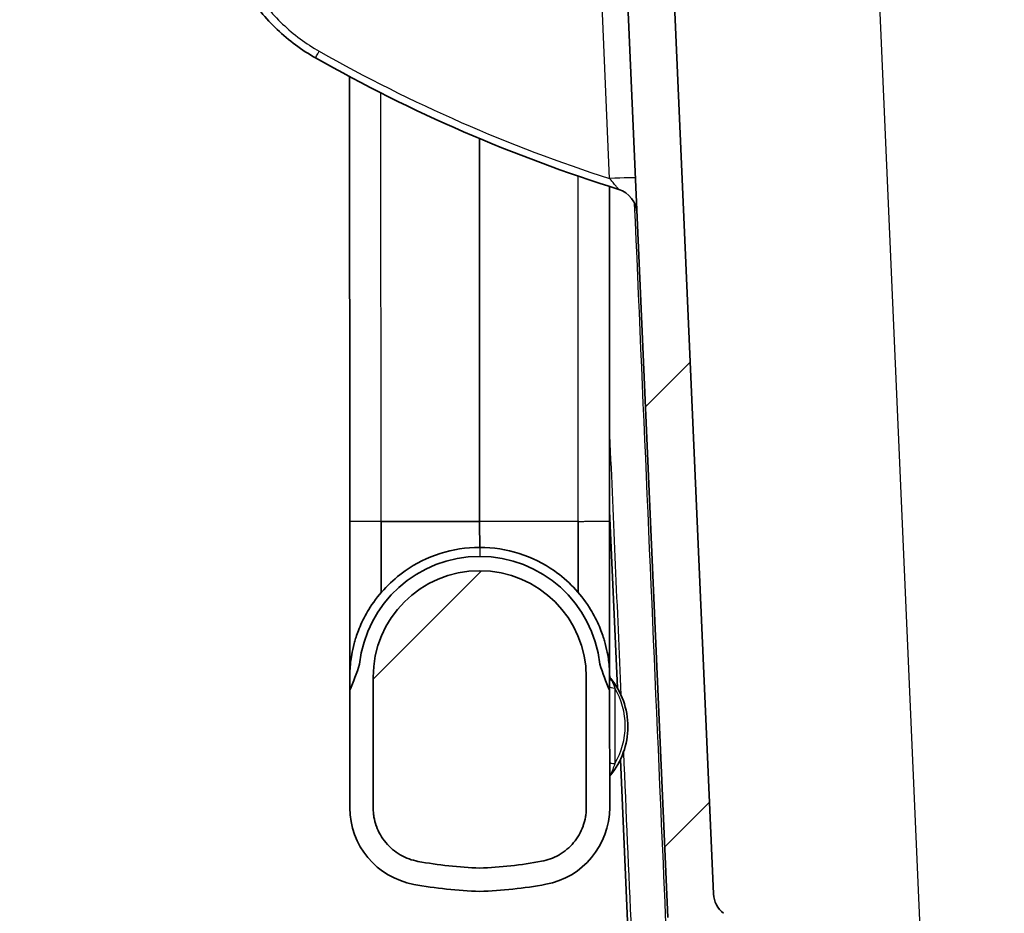
# Model space of a CAD drawing. Units: millimetres. Extents: x 43 to 5136, y 24 to 2834.
# Drawn here: x 1945 to 2041, y 280 to 368 of the extents above; entities that cross this region are included whole.
import ezdxf

# ---------------------------------------------------------------- set-up
doc = ezdxf.new("R2010")
doc.units = ezdxf.units.MM
doc.header["$LTSCALE"] = 3
doc.layers.get('Defpoints').update_dxf_attribs({"lineweight": 25})
for name, color, linetype, lineweight in [('Dimension (ISO)', 7, 'Continuous', 18), ('Dimension (ISO) @ 1', 7, 'Continuous', 18), ('Visible (ISO)', 7, 'Continuous', 35), ('Visible Narrow (ISO)', 7, 'Continuous', 25)]:
    doc.layers.add(name, color=color, linetype=linetype, lineweight=lineweight)
doc.layers.add('Hatch (ISO)', color=1, linetype='Continuous', lineweight=18, true_color=0xff0000)
doc.styles.add('Note Text (TK)', font='txt')
doc.dimstyles.new('Default - Method 1b (TK)', dxfattribs={"dimscale": 3, "dimtxt": 2.5, "dimasz": 2.5, "dimexe": 1, "dimexo": 1.5, "dimgap": 1, "dimtad": 1, "dimtoh": 1, "dimrnd": 1e-08, "dimdsep": 46, "dimtxsty": 'Note Text (TK)', "dimcen": 0.09, "dimdle": 5, "dimclrd": 100, "dimclre": 100, "dimclrt": 7, "dimadec": 1, "dimazin": 1, "dimtfac": 1, "dimtmove": 0, "dimatfit": 3, "dimfxl": 0, "dimtolj": 1, "dimlwd": -1, "dimlwe": -1, "dimarcsym": 0})
pattern_1 = [(45, (1081.5, -56), (-22.45064, 22.45064), [])]

# ---------------------------------------------------------------- blocks, each defined once
blk = doc.blocks.new('*D32')
at = {"layer": 'Defpoints', "color": 0, "transparency": 16777216}
for p in [(1854.753, 486.973), (2130.597, 486.973), (2044.753, 229.258)]:
    blk.add_point(p, dxfattribs=at)
at = {"layer": 'Dimension (ISO)', "color": 100, "transparency": 16777216}
for p, q in [((2115.597, 486.973), (1844.753, 486.973)), ((1854.753, 254.258), (1854.753, 461.973)), ((2029.753, 229.258), (1844.753, 229.258))]:
    blk.add_line(p, q, dxfattribs=at)
for points in [[(1850.586, 461.973), (1858.919, 461.973), (1854.753, 486.973)], [(1850.586, 254.258), (1858.919, 254.258), (1854.753, 229.258)]]:
    blk.add_solid(points, dxfattribs=at)
at = {"layer": 'Dimension (ISO)', "color": 7, "transparency": 16777216, "insert": (1828.275, 162.022), "char_height": 25, "attachment_point": 4, "rotation": 90, "style": 'Note Text (TK)'}
blk.add_mtext('\\A1; \\fＭＳ Ｐゴシック|b0|i0;有効寸法 / Max dim. 257', dxfattribs=at)

msp = doc.modelspace()

# ---------------------------------------------------------------- hatches: boundary and pattern name
at = {"layer": 'Hatch (ISO)'}
h = msp.add_hatch(dxfattribs=at)
h.set_pattern_fill('ANSI31', color=256, scale=254, style=0)
h.set_pattern_definition(pattern_1)
edge = h.paths.add_edge_path()
edge.add_line((2035.814, 252.371), (2038.033, 227.005))
edge.add_ellipse((2040.563, 227.226), major_axis=(0.221, -2.53), ratio=1, start_angle=270, end_angle=355)
edge.add_line((2040.563, 224.686), (2042.098, 224.686))
edge.add_line((2042.098, 224.686), (2045.917, 224.686))
edge.add_line((2045.917, 224.686), (2052.611, 224.686))
edge.add_line((2052.611, 224.686), (2054.41, 224.686))
edge.add_line((2054.41, 224.686), (2054.633, 224.686))
edge.add_ellipse((2054.633, 222.654), major_axis=(2.032, 0), ratio=1, start_angle=1, end_angle=90, ccw=False)
edge.add_line((2056.665, 222.69), (2056.861, 211.465))
edge.add_ellipse((2057.622, 211.478), major_axis=(0.013, -0.762), ratio=1, start_angle=270, end_angle=359)
edge.add_line((2057.622, 210.716), (2060.005, 210.716))
edge.add_line((2060.005, 210.716), (2060.944, 210.716))
edge.add_ellipse((2060.944, 211.478), major_axis=(0.762, 0), ratio=1, start_angle=270, end_angle=359.5)
edge.add_line((2061.706, 211.471), (2061.713, 212.249))
edge.add_line((2061.713, 212.249), (2061.716, 212.574))
edge.add_line((2061.716, 212.574), (2061.728, 213.998))
edge.add_line((2061.728, 213.998), (2061.729, 214.127))
edge.add_line((2061.729, 214.127), (2061.741, 215.419))
edge.add_line((2061.741, 215.419), (2061.744, 215.754))
edge.add_line((2061.744, 215.754), (2061.756, 217.166))
edge.add_line((2061.756, 217.166), (2061.757, 217.309))
edge.add_line((2061.757, 217.309), (2061.768, 218.589))
edge.add_line((2061.768, 218.589), (2061.771, 218.934))
edge.add_line((2061.771, 218.934), (2061.784, 220.334))
edge.add_line((2061.784, 220.334), (2061.785, 220.491))
edge.add_line((2061.785, 220.491), (2061.795, 221.679))
edge.add_ellipse((2063.548, 221.663), major_axis=(0.015, 1.753), ratio=1, start_angle=87.36698, end_angle=90, ccw=False)
edge.add_ellipse((2063.548, 221.663), major_axis=(0.096, 1.75), ratio=1, start_angle=77.89601, end_angle=90, ccw=False)
edge.add_ellipse((2063.548, 221.663), major_axis=(0.461, 1.691), ratio=1, start_angle=63.84485, end_angle=90, ccw=False)
edge.add_ellipse((2063.548, 221.663), major_axis=(1.159, 1.315), ratio=1, start_angle=86.14545, end_angle=90, ccw=False)
edge.add_ellipse((2063.548, 221.663), major_axis=(1.245, 1.234), ratio=1, start_angle=45.24671, end_angle=90, ccw=False)
edge.add_line((2063.548, 223.416), (2063.585, 223.416))
edge.add_ellipse((2063.585, 221.663), major_axis=(1.753, 0), ratio=1, start_angle=45.24671, end_angle=90, ccw=False)
edge.add_ellipse((2063.585, 221.663), major_axis=(1.245, -1.234), ratio=1, start_angle=86.14545, end_angle=90, ccw=False)
edge.add_ellipse((2063.585, 221.663), major_axis=(1.315, 1.159), ratio=1, start_angle=332.84398, end_angle=360, ccw=False)
edge.add_ellipse((2063.585, 221.663), major_axis=(0.431, -1.699), ratio=1, start_angle=83.9954, end_angle=90, ccw=False)
edge.add_ellipse((2063.585, 221.663), major_axis=(0.251, -1.735), ratio=1, start_angle=82.26846, end_angle=90, ccw=False)
edge.add_line((2065.338, 221.679), (2065.348, 220.524))
edge.add_line((2065.348, 220.524), (2065.351, 220.175))
edge.add_line((2065.351, 220.175), (2065.362, 218.9))
edge.add_line((2065.362, 218.9), (2065.363, 218.75))
edge.add_line((2065.363, 218.75), (2065.376, 217.344))
edge.add_line((2065.376, 217.344), (2065.379, 217.004))
edge.add_line((2065.379, 217.004), (2065.39, 215.718))
edge.add_line((2065.39, 215.718), (2065.391, 215.582))
edge.add_line((2065.391, 215.582), (2065.403, 214.164))
edge.add_line((2065.403, 214.164), (2065.406, 213.834))
edge.add_line((2065.406, 213.834), (2065.427, 211.471))
edge.add_ellipse((2066.189, 211.478), major_axis=(0.007, -0.762), ratio=1, start_angle=270, end_angle=313.68699)
edge.add_ellipse((2066.189, 211.478), major_axis=(0.531, -0.546), ratio=1, start_angle=270, end_angle=297.42534)
edge.add_ellipse((2066.189, 211.478), major_axis=(0.723, -0.24), ratio=1, start_angle=270, end_angle=288.38767)
edge.add_line((2066.189, 210.716), (2067.129, 210.716))
edge.add_line((2067.129, 210.716), (2069.511, 210.716))
edge.add_ellipse((2069.511, 211.478), major_axis=(0.762, 0), ratio=1, start_angle=270, end_angle=359)
edge.add_line((2070.273, 211.465), (2070.468, 222.69))
edge.add_ellipse((2072.5, 222.654), major_axis=(0.035, 2.032), ratio=1, start_angle=1, end_angle=90, ccw=False)
edge.add_line((2072.5, 224.686), (2072.723, 224.686))
edge.add_line((2072.723, 224.686), (2074.522, 224.686))
edge.add_line((2074.522, 224.686), (2109.761, 224.686))
edge.add_line((2109.761, 224.686), (2111.56, 224.686))
edge.add_line((2111.56, 224.686), (2111.783, 224.686))
edge.add_ellipse((2111.783, 222.654), major_axis=(2.032, 0), ratio=1, start_angle=1, end_angle=90, ccw=False)
edge.add_line((2113.815, 222.69), (2114.011, 211.465))
edge.add_ellipse((2114.772, 211.478), major_axis=(0.013, -0.762), ratio=1, start_angle=270, end_angle=359)
edge.add_line((2114.772, 210.716), (2117.155, 210.716))
edge.add_line((2117.155, 210.716), (2118.094, 210.716))
edge.add_ellipse((2118.094, 211.478), major_axis=(0.762, 0), ratio=1, start_angle=270, end_angle=359.5)
edge.add_line((2118.856, 211.471), (2118.871, 213.179))
edge.add_line((2118.871, 213.179), (2118.874, 213.507))
edge.add_line((2118.874, 213.507), (2118.886, 214.928))
edge.add_line((2118.886, 214.928), (2118.888, 215.061))
edge.add_line((2118.888, 215.061), (2118.899, 216.35))
edge.add_line((2118.899, 216.35), (2118.902, 216.687))
edge.add_line((2118.902, 216.687), (2118.914, 218.096))
edge.add_line((2118.914, 218.096), (2118.915, 218.243))
edge.add_line((2118.915, 218.243), (2118.927, 219.52))
edge.add_line((2118.927, 219.52), (2118.93, 219.867))
edge.add_line((2118.93, 219.867), (2118.942, 221.264))
edge.add_line((2118.942, 221.264), (2118.943, 221.425))
edge.add_line((2118.943, 221.425), (2118.945, 221.679))
edge.add_ellipse((2120.698, 221.663), major_axis=(0.015, 1.753), ratio=1, start_angle=49.10784, end_angle=90, ccw=False)
edge.add_ellipse((2120.698, 221.663), major_axis=(1.159, 1.315), ratio=1, start_angle=86.14545, end_angle=90, ccw=False)
edge.add_ellipse((2120.698, 221.663), major_axis=(1.245, 1.234), ratio=1, start_angle=45.24671, end_angle=90, ccw=False)
edge.add_line((2120.698, 223.416), (2120.735, 223.416))
edge.add_ellipse((2120.735, 221.663), major_axis=(1.753, 0), ratio=1, start_angle=45.24671, end_angle=90, ccw=False)
edge.add_ellipse((2120.735, 221.663), major_axis=(1.245, -1.234), ratio=1, start_angle=86.14545, end_angle=90, ccw=False)
edge.add_ellipse((2120.735, 221.663), major_axis=(1.159, -1.315), ratio=1, start_angle=49.10784, end_angle=90, ccw=False)
edge.add_line((2122.488, 221.679), (2122.49, 221.457))
edge.add_line((2122.49, 221.457), (2122.493, 221.105))
edge.add_line((2122.493, 221.105), (2122.504, 219.834))
edge.add_line((2122.504, 219.834), (2122.505, 219.68))
edge.add_line((2122.505, 219.68), (2122.517, 218.277))
edge.add_line((2122.517, 218.277), (2122.52, 217.935))
edge.add_line((2122.52, 217.935), (2122.532, 216.652))
edge.add_line((2122.532, 216.652), (2122.533, 216.512))
edge.add_line((2122.533, 216.512), (2122.545, 215.097))
edge.add_line((2122.545, 215.097), (2122.548, 214.765))
edge.add_line((2122.548, 214.765), (2122.573, 211.917))
edge.add_line((2122.573, 211.917), (2122.576, 211.594))
edge.add_line((2122.576, 211.594), (2122.577, 211.471))
edge.add_ellipse((2123.339, 211.478), major_axis=(0.007, -0.762), ratio=1, start_angle=270, end_angle=359.5)
edge.add_line((2123.339, 210.716), (2124.279, 210.716))
edge.add_line((2124.279, 210.716), (2126.661, 210.716))
edge.add_ellipse((2126.661, 211.478), major_axis=(0.762, 0), ratio=1, start_angle=270, end_angle=359)
edge.add_line((2127.423, 211.465), (2127.618, 222.69))
edge.add_ellipse((2129.65, 222.654), major_axis=(0.035, 2.032), ratio=1, start_angle=1, end_angle=90, ccw=False)
edge.add_line((2129.65, 224.686), (2129.873, 224.686))
edge.add_line((2129.873, 224.686), (2131.672, 224.686))
edge.add_line((2131.672, 224.686), (2160.343, 224.686))
edge.add_line((2160.343, 224.686), (2471.269, 224.686))
edge.add_line((2471.269, 224.686), (2515.987, 224.686))
edge.add_line((2515.987, 224.686), (2517.511, 224.686))
edge.add_line((2517.511, 224.686), (2521.174, 224.686))
edge.add_ellipse((2521.174, 223.416), major_axis=(1.27, 0), ratio=1, start_angle=2, end_angle=90, ccw=False)
edge.add_line((2522.444, 223.46), (2523.338, 197.862))
edge.add_ellipse((2524.099, 197.889), major_axis=(0.027, -0.762), ratio=1, start_angle=270, end_angle=358)
edge.add_line((2524.099, 197.127), (2670.769, 197.127))
edge.add_spline(control_points=[(2670.769, 197.127), (2670.927, 197.127), (2671.083, 197.156), (2671.377, 197.271), (2671.512, 197.355), (2671.628, 197.461)], knot_values=[-0.094561, -0.094561, -0.094561, -0.094561, -0.04728, -0.04728, -0.00001, -0.00001, -0.00001, -0.00001], degree=3, periodic=0)
edge.add_line((2671.628, 197.461), (2671.628, 197.461))
edge.add_ellipse((2688.801, 178.746), major_axis=(-22.318, -12.128), ratio=1, start_angle=270, end_angle=284.0196, ccw=False)
edge.add_line((2676.673, 201.064), (2712.592, 201.064))
edge.add_ellipse((2712.592, 225.702), major_axis=(24.638, 0), ratio=1, start_angle=270, end_angle=357.5)
edge.add_line((2737.207, 224.627), (2744.751, 397.436))
edge.add_ellipse((2745.513, 397.403), major_axis=(0.033, 0.761), ratio=1, start_angle=2.5, end_angle=90, ccw=False)
edge.add_line((2745.513, 398.165), (2756.354, 398.165))
edge.add_ellipse((2756.354, 397.149), major_axis=(1.016, 0), ratio=1, start_angle=0.5, end_angle=90, ccw=False)
edge.add_line((2757.37, 397.157), (2757.421, 391.331))
edge.add_ellipse((2758.215, 391.338), major_axis=(0.007, -0.794), ratio=1, start_angle=270, end_angle=359.5)
edge.add_line((2758.215, 390.545), (2760.928, 390.545))
edge.add_ellipse((2760.928, 391.307), major_axis=(0.762, 0), ratio=1, start_angle=270, end_angle=359)
edge.add_line((2761.69, 391.293), (2761.771, 395.959))
edge.add_line((2761.771, 395.959), (2761.775, 396.182))
edge.add_ellipse((2760.505, 396.204), major_axis=(0.022, 1.27), ratio=1, start_angle=270, end_angle=316)
edge.add_line((2761.403, 397.102), (2757.841, 400.664))
edge.add_ellipse((2755.596, 398.419), major_axis=(-2.245, 2.245), ratio=1, start_angle=270, end_angle=312)
edge.add_line((2755.762, 401.59), (2746.215, 402.09))
edge.add_ellipse((2746.281, 403.358), major_axis=(-1.268, 0.066), ratio=1, start_angle=0.5, end_angle=90, ccw=False)
edge.add_line((2745.012, 403.414), (2745.771, 420.783))
edge.add_ellipse((2748.943, 420.644), major_axis=(0.138, 3.172), ratio=1, start_angle=39.5, end_angle=90, ccw=False)
edge.add_line((2747.032, 423.18), (2754.222, 428.598))
edge.add_ellipse((2754.68, 427.989), major_axis=(0.609, 0.459), ratio=1, start_angle=55, end_angle=90, ccw=False)
edge.add_line((2754.654, 428.751), (2758.478, 428.884))
edge.add_ellipse((2758.422, 430.471), major_axis=(1.587, 0.055), ratio=1, start_angle=270, end_angle=294.10388)
edge.add_ellipse((2758.422, 430.471), major_axis=(1.426, 0.699), ratio=1, start_angle=270, end_angle=333.89612)
edge.add_line((2760.01, 430.471), (2760.01, 431.708))
edge.add_ellipse((2759.502, 431.708), major_axis=(0, 0.508), ratio=1, start_angle=270, end_angle=355)
edge.add_line((2759.546, 432.214), (2759.121, 432.251))
edge.add_line((2759.121, 432.251), (2747.774, 433.244))
edge.add_ellipse((2747.907, 434.762), major_axis=(-1.518, 0.133), ratio=1, start_angle=2.5, end_angle=90, ccw=False)
edge.add_line((2746.384, 434.828), (2746.543, 438.471))
edge.add_ellipse((2749.081, 438.36), major_axis=(0.111, 2.538), ratio=1, start_angle=2.5, end_angle=90, ccw=False)
edge.add_line((2749.081, 440.9), (2765.073, 440.9))
edge.add_ellipse((2765.073, 442.932), major_axis=(2.032, 0), ratio=1, start_angle=270, end_angle=358.5)
edge.add_line((2767.105, 442.879), (2767.173, 445.472))
edge.add_line((2767.173, 445.472), (2757.726, 445.472))
edge.add_ellipse((2757.726, 446.234), major_axis=(-0.762, 0), ratio=1, start_angle=2, end_angle=90, ccw=False)
edge.add_line((2756.964, 446.207), (2756.922, 447.43))
edge.add_ellipse((2755.652, 447.386), major_axis=(0, 1.27), ratio=1, start_angle=272, end_angle=290)
edge.add_line((2756.846, 447.82), (2756.297, 449.329))
edge.add_ellipse((2755.819, 449.155), major_axis=(-0.174, 0.477), ratio=1, start_angle=270, end_angle=340)
edge.add_line((2755.819, 449.663), (2755.224, 449.663))
edge.add_line((2755.224, 449.663), (2754.816, 450.673))
edge.add_ellipse((2754.431, 450.517), major_axis=(-0.156, 0.386), ratio=1, start_angle=270, end_angle=406)
edge.add_line((2754.045, 450.673), (2753.637, 449.663))
edge.add_line((2753.637, 449.663), (2753.042, 449.663))
edge.add_ellipse((2753.042, 449.155), major_axis=(-0.508, 0), ratio=1, start_angle=270, end_angle=340)
edge.add_line((2752.565, 449.329), (2752.015, 447.82))
edge.add_ellipse((2753.209, 447.386), major_axis=(0, -1.27), ratio=1, start_angle=250, end_angle=268)
edge.add_line((2751.94, 447.43), (2751.888, 445.962))
edge.add_ellipse((2751.381, 445.98), major_axis=(-0.018, -0.508), ratio=1, start_angle=2, end_angle=90, ccw=False)
edge.add_line((2751.381, 445.472), (2742.759, 445.472))
edge.add_ellipse((2742.759, 444.964), major_axis=(-0.508, 0), ratio=1, start_angle=270, end_angle=357.5)
edge.add_line((2742.251, 444.986), (2732.639, 224.827))
edge.add_ellipse((2712.592, 225.702), major_axis=(-0.875, -20.047), ratio=1, start_angle=2.5, end_angle=90, ccw=False)
edge.add_line((2712.592, 205.636), (2676.024, 205.636))
edge.add_ellipse((2676.024, 203.604), major_axis=(1.781, 0.978), ratio=1, start_angle=61.229, end_angle=90)
edge.add_spline(control_points=[(2675.046, 205.385), (2674.761, 205.228), (2674.467, 205.062), (2672.526, 203.928), (2670.985, 202.858), (2669.528, 201.699)], knot_values=[-0.660545, -0.660545, -0.660545, -0.660545, -0.558428, -0.558428, -0.000001, -0.000001, -0.000001, -0.000001], degree=3, periodic=0)
edge.add_line((2669.528, 201.699), (2529.741, 201.699))
edge.add_ellipse((2529.741, 203.731), major_axis=(-2.032, 0), ratio=1, start_angle=2, end_angle=90, ccw=False)
edge.add_line((2527.71, 203.66), (2527.013, 223.62))
edge.add_ellipse((2521.174, 223.416), major_axis=(-0.204, 5.838), ratio=1, start_angle=270, end_angle=358)
edge.add_line((2521.174, 229.258), (2412.042, 229.258))
edge.add_line((2412.042, 229.258), (2335.842, 229.258))
edge.add_line((2335.842, 229.258), (2044.753, 229.258))
edge.add_ellipse((2044.753, 231.798), major_axis=(-2.54, 0), ratio=1, start_angle=5, end_angle=90, ccw=False)
edge.add_line((2042.222, 231.577), (2040.368, 252.769))
edge.add_spline(control_points=[(2040.368, 252.769), (2040.261, 253.999), (2040.022, 255.213), (2039.281, 257.597), (2038.775, 258.757), (2037.011, 261.836), (2035.491, 263.574), (2033.677, 264.967)], knot_values=[-1.434859, -1.434859, -1.434859, -1.434859, -1.064533, -1.064533, -0.686078, -0.686078, 0, 0, 0, 0], degree=3, periodic=0)
edge.add_line((2033.677, 264.967), (2013.734, 280.269))
edge.add_ellipse((2015.28, 282.285), major_axis=(-2.015, 1.546), ratio=1, start_angle=40, end_angle=90, ccw=False)
edge.add_line((2012.742, 282.174), (2005.634, 444.986))
edge.add_ellipse((2005.126, 444.964), major_axis=(-0.022, 0.508), ratio=1, start_angle=270, end_angle=357.5)
edge.add_line((2005.126, 445.472), (1996.504, 445.472))
edge.add_ellipse((1996.504, 445.98), major_axis=(-0.508, 0), ratio=1, start_angle=2, end_angle=90, ccw=False)
edge.add_line((1995.997, 445.962), (1995.945, 447.43))
edge.add_ellipse((1994.676, 447.386), major_axis=(0, -1.27), ratio=1, start_angle=92, end_angle=110)
edge.add_line((1995.869, 447.82), (1995.32, 449.329))
edge.add_ellipse((1994.843, 449.155), major_axis=(-0.174, 0.477), ratio=1, start_angle=270, end_angle=340)
edge.add_line((1994.843, 449.663), (1994.248, 449.663))
edge.add_line((1994.248, 449.663), (1993.84, 450.673))
edge.add_ellipse((1993.454, 450.517), major_axis=(-0.156, 0.386), ratio=1, start_angle=270, end_angle=406)
edge.add_line((1993.069, 450.673), (1992.661, 449.663))
edge.add_line((1992.661, 449.663), (1992.066, 449.663))
edge.add_ellipse((1992.066, 449.155), major_axis=(-0.508, 0), ratio=1, start_angle=270, end_angle=340)
edge.add_line((1991.588, 449.329), (1991.039, 447.82))
edge.add_ellipse((1992.233, 447.386), major_axis=(0, 1.27), ratio=1, start_angle=70, end_angle=88)
edge.add_line((1990.963, 447.43), (1990.921, 446.207))
edge.add_ellipse((1990.159, 446.234), major_axis=(-0.027, -0.762), ratio=1, start_angle=2, end_angle=90, ccw=False)
edge.add_line((1990.159, 445.472), (1980.712, 445.472))
edge.add_line((1980.712, 445.472), (1980.78, 442.879))
edge.add_ellipse((1982.812, 442.932), major_axis=(0.053, -2.031), ratio=1, start_angle=270, end_angle=358.5)
edge.add_line((1982.812, 440.9), (1998.804, 440.9))
edge.add_ellipse((1998.804, 438.36), major_axis=(2.54, 0), ratio=1, start_angle=2.5, end_angle=90, ccw=False)
edge.add_line((2001.342, 438.471), (2001.501, 434.828))
edge.add_ellipse((1999.978, 434.762), major_axis=(0.066, -1.523), ratio=1, start_angle=2.5, end_angle=90, ccw=False)
edge.add_line((2000.111, 433.244), (1988.764, 432.251))
edge.add_line((1988.764, 432.251), (1988.593, 432.236))
edge.add_ellipse((1988.637, 431.73), major_axis=(-0.506, -0.044), ratio=1, start_angle=270, end_angle=355)
edge.add_line((1988.129, 431.73), (1988.129, 430.462))
edge.add_ellipse((1989.717, 430.462), major_axis=(0, -1.587), ratio=1, start_angle=270, end_angle=323.1301)
edge.add_ellipse((1989.717, 430.462), major_axis=(1.27, -0.953), ratio=1, start_angle=270, end_angle=304.8699)
edge.add_line((1989.661, 428.875), (1993.231, 428.751))
edge.add_ellipse((1993.205, 427.989), major_axis=(0.762, -0.027), ratio=1, start_angle=55, end_angle=90, ccw=False)
edge.add_line((1993.663, 428.598), (2000.853, 423.18))
edge.add_ellipse((1998.942, 420.644), major_axis=(2.536, -1.911), ratio=1, start_angle=39.5, end_angle=90, ccw=False)
edge.add_line((2002.114, 420.783), (2002.872, 403.414))
edge.add_ellipse((2001.604, 403.358), major_axis=(0.055, -1.269), ratio=1, start_angle=0.5, end_angle=90, ccw=False)
edge.add_line((2001.67, 402.09), (1992.123, 401.59))
edge.add_ellipse((1992.289, 398.419), major_axis=(-3.171, -0.166), ratio=1, start_angle=270, end_angle=312)
edge.add_line((1990.044, 400.664), (1986.482, 397.102))
edge.add_ellipse((1987.38, 396.204), major_axis=(-0.898, -0.898), ratio=1, start_angle=270, end_angle=316)
edge.add_line((1986.11, 396.182), (1986.114, 395.959))
edge.add_line((1986.114, 395.959), (1986.195, 391.293))
edge.add_ellipse((1986.957, 391.307), major_axis=(0.013, -0.762), ratio=1, start_angle=270, end_angle=359)
edge.add_line((1986.957, 390.545), (1989.67, 390.545))
edge.add_ellipse((1989.67, 391.338), major_axis=(0.794, 0), ratio=1, start_angle=270, end_angle=359.5)
edge.add_line((1990.464, 391.331), (1990.515, 397.157))
edge.add_ellipse((1991.531, 397.149), major_axis=(0.009, 1.016), ratio=1, start_angle=0.5, end_angle=90, ccw=False)
edge.add_line((1991.531, 398.165), (2002.372, 398.165))
edge.add_ellipse((2002.372, 397.403), major_axis=(0.762, 0), ratio=1, start_angle=2.5, end_angle=90, ccw=False)
edge.add_line((2003.133, 397.436), (2008.268, 279.844))
edge.add_ellipse((2010.805, 279.955), major_axis=(0.111, -2.538), ratio=1, start_angle=270, end_angle=320)
edge.add_line((2009.259, 277.94), (2030.893, 261.339))
edge.add_spline(control_points=[(2030.893, 261.339), (2031.613, 260.787), (2032.272, 260.159), (2033.457, 258.757), (2033.977, 257.986), (2035.189, 255.675), (2035.667, 254.046), (2035.814, 252.371)], knot_values=[-1.055043, -1.055043, -1.055043, -1.055043, -0.782745, -0.782745, -0.504469, -0.504469, 0, 0, 0, 0], degree=3, periodic=0)
h = msp.add_hatch(dxfattribs=at)
h.set_pattern_fill('ANSI31', color=256, scale=254, style=0)
h.set_pattern_definition(pattern_1)
edge = h.paths.add_edge_path()
edge.add_line((2000.311, 290.601), (2000.308, 303.354))
edge.add_ellipse((1989.894, 303.351), major_axis=(-0.002, 10.414), ratio=1, start_angle=270, end_angle=450)
edge.add_line((1979.48, 303.349), (1979.483, 290.596))
edge.add_spline(control_points=[(1979.483, 290.596), (1979.483, 290.59), (1979.483, 290.588), (1979.483, 290.583), (1979.483, 290.579), (1979.483, 290.574), (1979.483, 290.57), (1979.483, 290.561), (1979.483, 290.552), (1979.483, 290.543), (1979.483, 290.526), (1979.484, 290.508), (1979.484, 290.489), (1979.485, 290.456), (1979.486, 290.419), (1979.487, 290.382), (1979.49, 290.314), (1979.494, 290.24), (1979.501, 290.164), (1979.513, 290.017), (1979.532, 289.862), (1979.555, 289.723), (1979.558, 289.707), (1979.561, 289.691), (1979.563, 289.675), (1979.613, 289.391), (1979.686, 289.11), (1979.783, 288.835), (1979.789, 288.816), (1979.796, 288.798), (1979.802, 288.779), (1979.909, 288.487), (1980.039, 288.208), (1980.192, 287.941), (1980.345, 287.675), (1980.522, 287.42), (1980.721, 287.181), (1980.92, 286.942), (1981.139, 286.723), (1981.374, 286.524), (1981.609, 286.326), (1981.863, 286.145), (1982.132, 285.989), (1982.147, 285.98), (1982.163, 285.971), (1982.178, 285.962), (1982.702, 285.664), (1983.262, 285.46), (1983.858, 285.351)], knot_values=[0.000058, 0.000058, 0.000058, 0.000058, 0.000076, 0.000076, 0.000076, 0.000094, 0.000094, 0.000094, 0.000129, 0.000129, 0.000129, 0.000194, 0.000194, 0.000194, 0.000312, 0.000312, 0.000312, 0.000523, 0.000523, 0.000523, 0.000932, 0.000932, 0.000932, 0.00098, 0.00098, 0.00098, 0.001845, 0.001845, 0.001845, 0.001903, 0.001903, 0.001903, 0.002825, 0.002825, 0.002825, 0.003746, 0.003746, 0.003746, 0.00467, 0.00467, 0.00467, 0.005593, 0.005593, 0.005593, 0.005646, 0.005646, 0.005646, 0.007438, 0.007438, 0.007438, 0.007438], degree=3, periodic=0)
edge.add_line((1983.858, 285.351), (1983.858, 285.351))
edge.add_ellipse((1991.44, 326.827), major_axis=(41.477, -7.582), ratio=1, start_angle=270, end_angle=278.26426)
edge.add_ellipse((1988.337, 326.827), major_axis=(42.135, 1.561), ratio=1, start_angle=270, end_angle=278.26426)
edge.add_line((1995.939, 285.353), (1995.939, 285.353))
edge.add_spline(control_points=[(1995.939, 285.353), (1996.535, 285.463), (1997.094, 285.667), (1997.618, 285.966), (1997.633, 285.974), (1997.649, 285.983), (1997.664, 285.992), (1997.933, 286.149), (1998.187, 286.33), (1998.422, 286.528), (1998.657, 286.727), (1998.875, 286.946), (1999.075, 287.186), (1999.274, 287.424), (1999.45, 287.679), (1999.603, 287.945), (1999.756, 288.212), (1999.886, 288.491), (1999.992, 288.784), (1999.999, 288.803), (2000.006, 288.821), (2000.012, 288.839), (2000.108, 289.115), (2000.181, 289.396), (2000.231, 289.68), (2000.234, 289.696), (2000.236, 289.712), (2000.239, 289.728), (2000.262, 289.867), (2000.282, 290.022), (2000.294, 290.169), (2000.3, 290.245), (2000.304, 290.318), (2000.307, 290.386), (2000.308, 290.424), (2000.309, 290.46), (2000.31, 290.494), (2000.31, 290.513), (2000.311, 290.531), (2000.311, 290.548), (2000.311, 290.557), (2000.311, 290.566), (2000.311, 290.575), (2000.311, 290.579), (2000.311, 290.584), (2000.311, 290.588), (2000.311, 290.592), (2000.311, 290.595), (2000.311, 290.601)], knot_values=[0.000058, 0.000058, 0.000058, 0.000058, 0.001849, 0.001849, 0.001849, 0.001903, 0.001903, 0.001903, 0.002825, 0.002825, 0.002825, 0.00375, 0.00375, 0.00375, 0.00467, 0.00467, 0.00467, 0.005593, 0.005593, 0.005593, 0.005651, 0.005651, 0.005651, 0.006515, 0.006515, 0.006515, 0.006563, 0.006563, 0.006563, 0.006973, 0.006973, 0.006973, 0.007184, 0.007184, 0.007184, 0.007302, 0.007302, 0.007302, 0.007367, 0.007367, 0.007367, 0.007401, 0.007401, 0.007401, 0.007419, 0.007419, 0.007419, 0.007438, 0.007438, 0.007438, 0.007438], degree=3, periodic=0)

# ---------------------------------------------------------------- linework, layer by layer
at = {"layer": 'Visible (ISO)'}
for p, q in [((2012.742, 282.174), (2005.634, 444.986)), ((2003.133, 397.436), (2008.268, 279.844)), ((1977.18, 362.069), (1977.19, 318.588)), ((1989.882, 356.019), (1989.89, 318.591)), ((2002.583, 351.326), (2002.59, 318.594)), ((2003.347, 302.294), (2002.59, 319.619)), ((1977.194, 303.348), (1977.19, 318.588)), ((1977.191, 318.588), (1977.19, 318.588)), ((1980.255, 318.589), (1989.89, 318.591)), ((1980.256, 311.622), (1980.255, 318.589)), ((1999.526, 318.594), (1989.89, 318.591)), ((1989.89, 318.591), (1989.89, 318.417)), ((1999.528, 311.626), (1999.526, 318.594)), ((2002.04, 318.594), (2002.04, 318.594)), ((2002.59, 318.594), (2002.594, 303.503)), ((1989.891, 316.051), (1989.89, 318.417)), ((1977.194, 302.078), (1977.194, 303.348)), ((1979.48, 303.349), (1979.483, 290.596)), ((2000.311, 290.601), (2000.308, 303.354)), ((2002.594, 302.084), (2002.594, 303.354)), ((1977.194, 302.078), (1977.197, 290.596)), ((2002.597, 290.602), (2002.594, 302.084)), ((2005.911, 243.564), (2003.651, 295.315))]:
    msp.add_line(p, q, dxfattribs=at)
for centre, radius, start, end in [((2002.722, 348.618), 2.54, 2.5, 72.6223), ((1989.894, 303.351), 11.811, 6.18611, 173.84057), ((1989.894, 303.351), 10.414, 0.01334, 180.01334), ((1953.953, 312.283), 25.383, 336.29381, 342.42402), ((2025.831, 312.3), 25.383, 197.60267, 203.73288), ((2003.101, 303.539), 0.508, 180.81541, 219.03853), ((2003.104, 293.499), 0.508, 141.00291, 180.01334), ((1984.817, 290.598), 7.62, 180.01334, 259.64061), ((1994.977, 290.6), 7.62, 280.38608, 0.01334), ((1991.44, 326.827), 42.164, 259.6406, 267.90486), ((1988.337, 326.827), 42.164, 272.12182, 280.38608), ((1991.44, 326.827), 44.45, 259.6406, 268.01334), ((1988.337, 326.827), 44.45, 272.01334, 280.38608), ((2015.28, 282.285), 2.54, 182.5, 232.5)]:
    msp.add_arc(centre, radius, start, end, dxfattribs=at)
msp.add_ellipse((2034.594, 463.238), major_axis=(122.197, -52.942), ratio=0.872286, start_param=4.590078, end_param=4.833239, dxfattribs=at)
for points, knots in [([(1973.849, 363.902), (1972.496, 364.669), (1971.237, 365.603), (1970.11, 366.675), (1968.983, 367.747), (1967.989, 368.958), (1967.156, 370.272), (1966.322, 371.585), (1965.651, 373.001), (1965.161, 374.477), (1964.672, 375.954), (1964.364, 377.49), (1964.247, 379.041)], [0.0520552, 0.0520552, 0.0520552, 0.0520552, 0.297004, 0.297004, 0.297004, 0.5419529, 0.5419529, 0.5419529, 0.7869017, 0.7869017, 0.7869017, 1.0318505, 1.0318505, 1.0318505, 1.0318505]), ([(1977.194, 303.449), (1977.194, 303.449), (1977.194, 303.45), (1977.194, 303.454), (1977.194, 303.46), (1977.194, 303.484), (1977.194, 303.508), (1977.194, 303.605), (1977.194, 303.701), (1977.194, 304.11), (1977.194, 304.549), (1977.194, 305.683), (1977.194, 306.396), (1977.193, 307.738), (1977.193, 308.328), (1977.192, 312.019), (1977.192, 315.333), (1977.191, 318.588)], [0.024965, 0.024965, 0.024965, 0.024965, 0.030576, 0.030576, 0.064055, 0.064055, 0.131198, 0.131198, 0.26385, 0.26385, 0.555537, 0.555537, 0.850502, 0.850502, 1.05077, 1.05077, 2.051948, 2.051948, 2.051948, 2.051948]), ([(1989.891, 316.051), (1988.578, 316.051), (1987.273, 315.847), (1984.8, 315.055), (1983.644, 314.481), (1981.92, 313.27), (1981.294, 312.732), (1980.15, 311.539), (1979.637, 310.885), (1978.846, 309.648), (1978.544, 309.085), (1978.045, 307.96), (1977.882, 307.491), (1977.72, 306.973), (1977.674, 306.813), (1977.404, 305.812), (1977.322, 305.189), (1977.207, 304.201), (1977.194, 303.712), (1977.194, 303.348)], [-0.7038922, -0.7038922, -0.7038922, -0.7038922, -0.6060346, -0.6060346, -0.5103779, -0.5103779, -0.4490452, -0.4490452, -0.3872248, -0.3872248, -0.3396412, -0.3396412, -0.2955591, -0.2955591, -0.2759796, -0.2759796, -0.1729652, -0.1729652, -0.000001, -0.000001, -0.000001, -0.000001]), ([(1989.891, 316.051), (1991.204, 316.052), (1992.509, 315.848), (1994.983, 315.058), (1996.139, 314.484), (1997.864, 313.274), (1998.49, 312.736), (1999.634, 311.544), (2000.148, 310.89), (2000.939, 309.653), (2001.241, 309.09), (2001.741, 307.966), (2001.904, 307.496), (2002.066, 306.978), (2002.113, 306.819), (2002.383, 305.818), (2002.465, 305.195), (2002.58, 304.207), (2002.594, 303.718), (2002.594, 303.354)], [-0.7038922, -0.7038922, -0.7038922, -0.7038922, -0.6060346, -0.6060346, -0.5103779, -0.5103779, -0.4490452, -0.4490452, -0.3872248, -0.3872248, -0.3396412, -0.3396412, -0.2955591, -0.2955591, -0.2759796, -0.2759796, -0.1729652, -0.1729652, -0.000001, -0.000001, -0.000001, -0.000001]), ([(2002.709, 293.818), (2003.208, 294.434), (2003.637, 295.17), (2003.931, 295.984), (2004.217, 296.778), (2004.372, 297.643), (2004.373, 298.51), (2004.374, 299.377), (2004.22, 300.243), (2003.935, 301.037), (2003.641, 301.858), (2003.208, 302.6), (2002.706, 303.219)], [4.031529, 4.031529, 4.031529, 4.031529, 4.375708, 4.375708, 4.375708, 4.711338, 4.711338, 4.711338, 5.046904, 5.046904, 5.046904, 5.393507, 5.393507, 5.393507, 5.393507]), ([(1979.483, 290.596), (1979.483, 290.59), (1979.483, 290.588), (1979.483, 290.583), (1979.483, 290.579), (1979.483, 290.574), (1979.483, 290.57), (1979.483, 290.561), (1979.483, 290.552), (1979.483, 290.543), (1979.483, 290.526), (1979.484, 290.508), (1979.484, 290.489), (1979.485, 290.456), (1979.486, 290.419), (1979.487, 290.382), (1979.49, 290.314), (1979.494, 290.24), (1979.501, 290.164), (1979.513, 290.017), (1979.532, 289.862), (1979.555, 289.723), (1979.558, 289.707), (1979.561, 289.691), (1979.563, 289.675), (1979.613, 289.391), (1979.686, 289.11), (1979.783, 288.835), (1979.789, 288.816), (1979.796, 288.798), (1979.802, 288.779), (1979.909, 288.487), (1980.039, 288.208), (1980.192, 287.941), (1980.345, 287.675), (1980.522, 287.42), (1980.721, 287.181), (1980.92, 286.942), (1981.139, 286.723), (1981.374, 286.524), (1981.609, 286.326), (1981.863, 286.145), (1982.132, 285.989), (1982.147, 285.98), (1982.163, 285.971), (1982.178, 285.962), (1982.702, 285.664), (1983.262, 285.46), (1983.858, 285.351)], [0.000057909, 0.000057909, 0.000057909, 0.000057909, 0.00007641, 0.00007641, 0.00007641, 0.000094383, 0.000094383, 0.000094383, 0.000128949, 0.000128949, 0.000128949, 0.000193712, 0.000193712, 0.000193712, 0.000311526, 0.000311526, 0.000311526, 0.000523139, 0.000523139, 0.000523139, 0.000932263, 0.000932263, 0.000932263, 0.000980391, 0.000980391, 0.000980391, 0.001844919, 0.001844919, 0.001844919, 0.001902872, 0.001902872, 0.001902872, 0.002825353, 0.002825353, 0.002825353, 0.003746005, 0.003746005, 0.003746005, 0.004670315, 0.004670315, 0.004670315, 0.005592797, 0.005592797, 0.005592797, 0.005646198, 0.005646198, 0.005646198, 0.007437759, 0.007437759, 0.007437759, 0.007437759]), ([(2000.311, 290.601), (2000.311, 290.595), (2000.311, 290.592), (2000.311, 290.588), (2000.311, 290.584), (2000.311, 290.579), (2000.311, 290.575), (2000.311, 290.566), (2000.311, 290.557), (2000.311, 290.548), (2000.311, 290.531), (2000.31, 290.513), (2000.31, 290.494), (2000.309, 290.46), (2000.308, 290.424), (2000.307, 290.386), (2000.304, 290.318), (2000.3, 290.245), (2000.294, 290.169), (2000.282, 290.022), (2000.262, 289.867), (2000.239, 289.728), (2000.236, 289.712), (2000.234, 289.696), (2000.231, 289.68), (2000.181, 289.396), (2000.108, 289.115), (2000.012, 288.839), (2000.006, 288.821), (1999.999, 288.803), (1999.992, 288.784), (1999.886, 288.491), (1999.756, 288.212), (1999.603, 287.945), (1999.45, 287.679), (1999.274, 287.424), (1999.075, 287.186), (1998.875, 286.946), (1998.657, 286.727), (1998.422, 286.528), (1998.187, 286.33), (1997.933, 286.149), (1997.664, 285.992), (1997.649, 285.983), (1997.633, 285.974), (1997.618, 285.966), (1997.094, 285.667), (1996.535, 285.463), (1995.939, 285.353)], [0.000057909, 0.000057909, 0.000057909, 0.000057909, 0.00007641, 0.00007641, 0.00007641, 0.000094383, 0.000094383, 0.000094383, 0.000128949, 0.000128949, 0.000128949, 0.000193712, 0.000193712, 0.000193712, 0.000311526, 0.000311526, 0.000311526, 0.000523139, 0.000523139, 0.000523139, 0.000932263, 0.000932263, 0.000932263, 0.000980391, 0.000980391, 0.000980391, 0.001844919, 0.001844919, 0.001844919, 0.001902872, 0.001902872, 0.001902872, 0.002825353, 0.002825353, 0.002825353, 0.003746005, 0.003746005, 0.003746005, 0.004670315, 0.004670315, 0.004670315, 0.005592797, 0.005592797, 0.005592797, 0.005646198, 0.005646198, 0.005646198, 0.007437759, 0.007437759, 0.007437759, 0.007437759])]:
    msp.add_open_spline(points, degree=3, knots=knots, dxfattribs=at)
for points in [[(2002.586, 318.593), (2002.587, 318.593), (2002.588, 318.594), (2002.59, 318.594)], [(2001.982, 307.254), (2001.982, 307.251), (2001.982, 307.248), (2001.982, 307.245)]]:
    msp.add_open_spline(points, degree=3, dxfattribs=at)
at = {"layer": 'Visible Narrow (ISO)'}
for p, q in [((2002.594, 352.107), (2000.916, 390.545)), ((2033.528, 265.081), (2028.646, 376.892)), ((1980.255, 318.589), (1980.245, 360.476)), ((1999.526, 318.594), (1999.518, 352.342)), ((1980.255, 318.589), (1977.191, 318.588)), ((1977.732, 318.588), (1977.732, 318.589)), ((1989.891, 316.051), (1989.891, 315.162)), ((1979.549, 310.718), (1979.549, 310.718)), ((2001.249, 309.044), (2001.249, 309.04)), ((1977.735, 307.018), (1977.735, 307.027)), ((1977.318, 302.365), (1977.318, 302.365)), ((1977.334, 302.404), (1977.334, 302.404)), ((2002.454, 302.41), (2002.454, 302.41)), ((2002.471, 302.37), (2002.471, 302.37)), ((2003.102, 302.289), (2003.104, 294.907))]:
    msp.add_line(p, q, dxfattribs=at)
msp.add_arc((1996.907, 298.597), 7.212, 329.23215, 30.79454, dxfattribs=at)
for centre, major_axis, ratio, start_param, end_param in [((1974.225, 364.565), (-0.376, -0.663), 0.001015, 0, 1.55131), ((2034.502, 463.432), (121.33, -53.208), 0.872257, 4.595149, 4.829566), ((2002.572, 352.063), (2.538, 0.111), 0.017056, 0, 1.561318), ((2001.222, 308.08), (-0.762, 0), 0.500855, 4.285315, 4.289124), ((1978.464, 303.841), (-1.27, 0), 0.665489, 6.127741, 6.129326), ((2003.102, 303.354), (-0.508, 0), 0.772708, 0, 0.933728), ((2003.102, 302.449), (-0.508, 0), 0.314818, 0, 1.570796), ((2003.104, 295.067), (-0.508, 0), 0.314818, 0, 1.570796), ((2003.104, 293.609), (0.508, 0), 0.772298, 2.453419, 2.453505)]:
    msp.add_ellipse(centre, major_axis=major_axis, ratio=ratio, start_param=start_param, end_param=end_param, dxfattribs=at)
for points, knots in [([(1965, 379.085), (1965.112, 377.596), (1965.408, 376.121), (1966.348, 373.287), (1966.993, 371.928), (1968.592, 369.406), (1969.547, 368.243), (1971.711, 366.184), (1972.919, 365.288), (1974.218, 364.552)], [5.2513348, 5.2513348, 5.2513348, 5.2513348, 5.4962836, 5.4962836, 5.7412324, 5.7412324, 5.9861813, 5.9861813, 6.2311301, 6.2311301, 6.2311301, 6.2311301]), ([(2003.481, 351.042), (2003.482, 351.041), (2003.47, 351.057), (2003.449, 351.082), (2003.439, 351.094), (2003.427, 351.109), (2003.413, 351.126), (2003.399, 351.143), (2003.383, 351.163), (2003.366, 351.184), (2003.354, 351.198), (2003.342, 351.213), (2003.33, 351.228), (2003.295, 351.269), (2003.258, 351.314), (2003.219, 351.362), (2003.191, 351.395), (2003.163, 351.429), (2003.134, 351.464), (2003.118, 351.484), (2003.101, 351.504), (2003.084, 351.524), (2003.035, 351.583), (2002.984, 351.644), (2002.932, 351.706), (2002.911, 351.73), (2002.891, 351.755), (2002.87, 351.78), (2002.779, 351.888), (2002.687, 351.997), (2002.594, 352.107)], [0, 0, 0, 0, 0.000216728, 0.000216728, 0.000216728, 0.000321983, 0.000321983, 0.000321983, 0.000433457, 0.000433457, 0.000433457, 0.000508833, 0.000508833, 0.000508833, 0.000719294, 0.000719294, 0.000719294, 0.000866914, 0.000866914, 0.000866914, 0.000951454, 0.000951454, 0.000951454, 0.001200803, 0.001200803, 0.001200803, 0.001300371, 0.001300371, 0.001300371, 0.001733828, 0.001733828, 0.001733828, 0.001733828]), ([(2009.831, 239.506), (2009.794, 240.352), (2009.757, 241.198), (2009.573, 245.426), (2009.425, 248.809), (2009.278, 252.192), (2008.688, 265.724), (2008.099, 279.256), (2007.51, 292.787), (2006.685, 311.748), (2005.86, 330.708), (2005.035, 349.668)], [0, 0, 0, 0, 0.00254, 0.00254, 0.0127, 0.0127, 0.0127, 0.05334, 0.05334, 0.05334, 0.1102831, 0.1102831, 0.1102831, 0.1102831]), ([(1999.526, 318.594), (1999.545, 318.594), (1999.565, 318.594), (1999.584, 318.593), (1999.595, 318.593), (1999.606, 318.593), (1999.617, 318.593), (1999.628, 318.593), (1999.64, 318.593), (1999.651, 318.593), (1999.662, 318.593), (1999.673, 318.593), (1999.684, 318.593), (1999.697, 318.593), (1999.709, 318.593), (1999.722, 318.593), (1999.747, 318.593), (1999.772, 318.593), (1999.797, 318.593), (1999.821, 318.593), (1999.846, 318.593), (1999.87, 318.593), (1999.908, 318.593), (1999.946, 318.593), (1999.984, 318.593), (2000.04, 318.593), (2000.096, 318.593), (2000.153, 318.594), (2000.245, 318.594), (2000.337, 318.594), (2000.429, 318.594), (2000.513, 318.594), (2000.596, 318.594), (2000.678, 318.594), (2000.829, 318.594), (2000.977, 318.594), (2001.12, 318.594), (2001.243, 318.594), (2001.362, 318.594), (2001.475, 318.594), (2001.516, 318.594), (2001.556, 318.594), (2001.595, 318.594), (2001.615, 318.594), (2001.634, 318.594), (2001.654, 318.594), (2001.663, 318.594), (2001.673, 318.594), (2001.682, 318.594), (2001.687, 318.594), (2001.692, 318.594), (2001.697, 318.594), (2001.701, 318.594), (2001.707, 318.594), (2001.711, 318.594), (2001.811, 318.594), (2001.909, 318.594), (2002, 318.594), (2002.023, 318.594), (2002.045, 318.594), (2002.067, 318.594), (2002.1, 318.594), (2002.132, 318.594), (2002.164, 318.594), (2002.184, 318.594), (2002.204, 318.594), (2002.224, 318.594), (2002.248, 318.594), (2002.272, 318.594), (2002.295, 318.594), (2002.306, 318.594), (2002.317, 318.594), (2002.328, 318.594), (2002.334, 318.594), (2002.339, 318.594), (2002.344, 318.594), (2002.347, 318.594), (2002.35, 318.594), (2002.352, 318.594), (2002.354, 318.594), (2002.355, 318.594), (2002.356, 318.594), (2002.358, 318.594), (2002.359, 318.594), (2002.36, 318.594), (2002.391, 318.594), (2002.426, 318.594), (2002.46, 318.594), (2002.476, 318.594), (2002.492, 318.594), (2002.507, 318.594), (2002.514, 318.594), (2002.521, 318.594), (2002.528, 318.594), (2002.539, 318.594), (2002.549, 318.594), (2002.557, 318.594), (2002.566, 318.594), (2002.573, 318.594), (2002.578, 318.594), (2002.581, 318.594), (2002.583, 318.594), (2002.584, 318.594), (2002.585, 318.594), (2002.585, 318.594), (2002.586, 318.594), (2002.586, 318.594), (2002.586, 318.594), (2002.587, 318.594), (2002.587, 318.594), (2002.588, 318.594), (2002.588, 318.594), (2002.588, 318.594), (2002.589, 318.594), (2002.589, 318.594), (2002.589, 318.594), (2002.589, 318.594), (2002.589, 318.594), (2002.589, 318.594), (2002.59, 318.594), (2002.59, 318.594), (2002.59, 318.594), (2002.591, 318.594), (2002.589, 318.593), (2002.588, 318.593), (2002.587, 318.593), (2002.586, 318.593)], [0, 0, 0, 0, 0.0124893, 0.0124893, 0.0124893, 0.0197564, 0.0197564, 0.0197564, 0.0270102, 0.0270102, 0.0270102, 0.0342505, 0.0342505, 0.0342505, 0.04238, 0.04238, 0.04238, 0.058589, 0.058589, 0.058589, 0.0743482, 0.0743482, 0.0743482, 0.0988234, 0.0988234, 0.0988234, 0.1352561, 0.1352561, 0.1352561, 0.1952503, 0.1952503, 0.1952503, 0.25, 0.25, 0.25, 0.350899, 0.350899, 0.350899, 0.4375, 0.4375, 0.4375, 0.46875, 0.46875, 0.46875, 0.484375, 0.484375, 0.484375, 0.4921875, 0.4921875, 0.4921875, 0.4960937, 0.4960937, 0.4960937, 0.5, 0.5, 0.5, 0.6004446, 0.6004446, 0.6004446, 0.625, 0.625, 0.625, 0.6627311, 0.6627311, 0.6627311, 0.6875, 0.6875, 0.6875, 0.71875, 0.71875, 0.71875, 0.734375, 0.734375, 0.734375, 0.7421875, 0.7421875, 0.7421875, 0.7460937, 0.7460937, 0.7460937, 0.7480469, 0.7480469, 0.7480469, 0.75, 0.75, 0.75, 0.8346738, 0.8346738, 0.8346738, 0.875, 0.875, 0.875, 0.895134, 0.895134, 0.895134, 0.9267121, 0.9267121, 0.9267121, 0.9569552, 0.9569552, 0.9569552, 0.9704011, 0.9704011, 0.9704011, 0.9740431, 0.9740431, 0.9740431, 0.9762684, 0.9762684, 0.9762684, 0.981415, 0.981415, 0.981415, 0.9846179, 0.9846179, 0.9846179, 0.9864993, 0.9864993, 0.9864993, 0.9902901, 0.9902901, 0.9902901, 0.9946926, 0.9946926, 0.9946926, 0.9975702, 0.9975702, 0.9975702, 0.9975702]), ([(2002.706, 303.219), (2002.717, 303.206), (2002.734, 303.174), (2002.75, 303.142), (2002.766, 303.11), (2002.783, 303.075), (2002.8, 303.039)], [0, 0, 0, 0, 0.000139891, 0.000139891, 0.000139891, 0.0002797182, 0.0002797182, 0.0002797182, 0.0002797182]), ([(2002.8, 303.039), (2002.85, 302.931), (2002.9, 302.814), (2002.948, 302.695), (2002.95, 302.688), (2002.953, 302.682), (2002.955, 302.676), (2003.006, 302.55), (2003.055, 302.42), (2003.102, 302.289)], [0, 0, 0, 0, 0.0004176321, 0.0004176321, 0.0004176321, 0.0004397322, 0.0004397322, 0.0004397322, 0.0008794645, 0.0008794645, 0.0008794645, 0.0008794645]), ([(2003.938, 296.004), (2004.446, 284.33), (2004.954, 272.656), (2005.462, 260.981), (2005.467, 260.868), (2005.472, 260.755), (2005.477, 260.642), (2005.731, 254.792), (2005.986, 248.942), (2006.241, 243.092)], [0.07528151, 0.07528151, 0.07528151, 0.07528151, 0.1103431, 0.1103431, 0.1103431, 0.11068304, 0.11068304, 0.11068304, 0.12825161, 0.12825161, 0.12825161, 0.12825161]), ([(2003.104, 294.907), (2003.036, 294.718), (2002.964, 294.528), (2002.889, 294.333), (2002.852, 294.236), (2002.814, 294.138), (2002.777, 294.039), (2002.758, 293.99), (2002.739, 293.94), (2002.723, 293.893), (2002.715, 293.869), (2002.707, 293.845), (2002.704, 293.829), (2002.7, 293.813), (2002.703, 293.811), (2002.709, 293.818)], [0, 0, 0, 0, 0.000631518, 0.000631518, 0.000631518, 0.000947277, 0.000947277, 0.000947277, 0.001105156, 0.001105156, 0.001105156, 0.001184096, 0.001184096, 0.001184096, 0.001263036, 0.001263036, 0.001263036, 0.001263036])]:
    msp.add_open_spline(points, degree=3, knots=knots, dxfattribs=at)
for points in [[(2002.588, 327.007), (2002.957, 318.548), (2003.325, 310.089), (2003.693, 301.63)], [(1977.194, 318.588), (1977.194, 318.588), (1977.194, 318.588), (1977.194, 318.588)], [(1999.984, 318.593), (1999.983, 318.594), (1999.983, 318.594), (1999.983, 318.594)], [(2002.708, 293.843), (2002.707, 293.843), (2002.707, 293.843), (2002.707, 293.843)]]:
    msp.add_open_spline(points, degree=3, dxfattribs=at)

# ---------------------------------------------------------------- dimensions: what is measured, and where the dimension line sits
at = {"layer": 'Dimension (ISO) @ 1', "color": 100, "true_color": 0x00ff3f}
dim = msp.add_linear_dim(base=(1854.753, 486.973), p1=(2044.753, 229.258), p2=(2130.597, 486.973), angle=90, text=' \\fＭＳ Ｐゴシック|b0|i0;有効寸法 / Max dim. 257', dimstyle='Default - Method 1b (TK)', override={"dimscale": 1, "dimtxt": 25, "dimasz": 25, "dimexe": 10, "dimexo": 15, "dimgap": 10, "dimtoh": 0, "dimdec": 2, "dimcen": 0.9, "dimtol": 0, "dimlim": 0, "dimtp": 0, "dimtm": 0, "dimtdec": 2, "dimtix": 0, "dimtofl": 0, "dimtmove": 0, "dimatfit": 1}, dxfattribs=at)
dim.commit()
dim.dimension.update_dxf_attribs({"geometry": '*D32', "text_midpoint": (1854.753, 358.116), "dimtype": 160})

doc.saveas('drawing.dxf')
